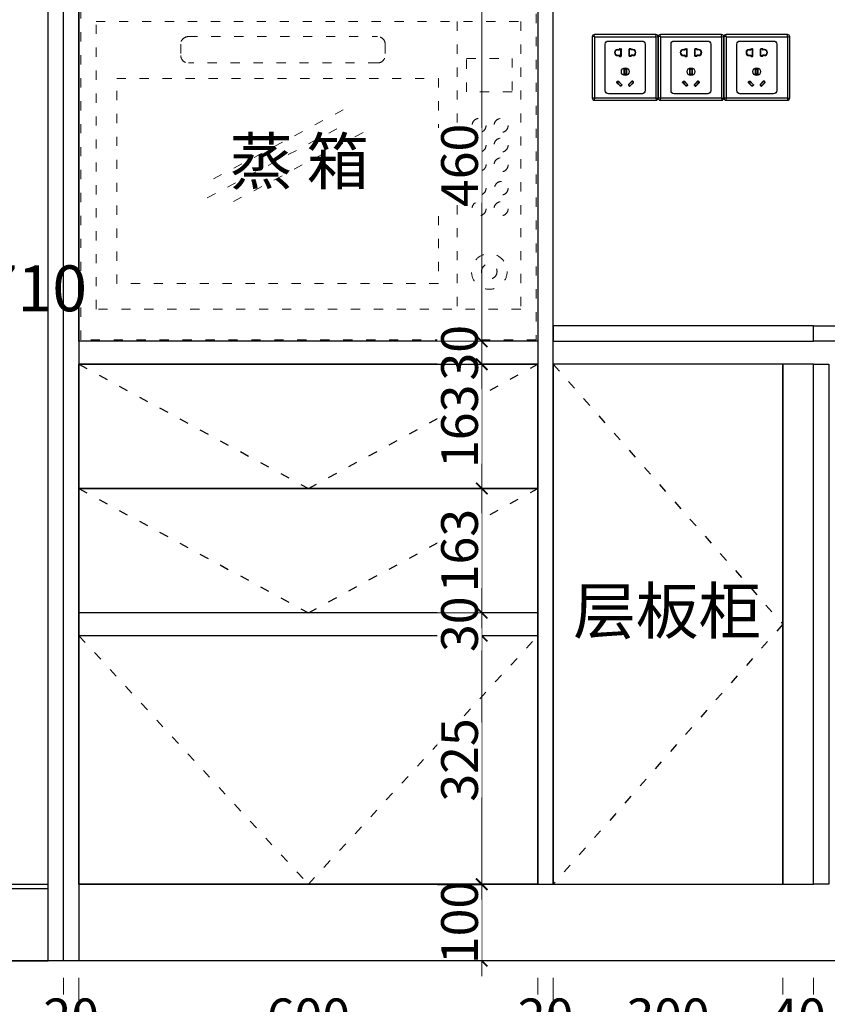
# Model space of a CAD drawing. Units: millimetres. Extents: x 945196 to 962597, y -1199807 to -1190704.
# Drawn here: x 960704 to 961759, y -1198457 to -1197170 of the extents above; entities that cross this region are included whole.
import ezdxf

# ---------------------------------------------------------------- set-up
doc = ezdxf.new("R2010")
doc.units = ezdxf.units.MM
doc.header["$PDMODE"] = 35
doc.linetypes.add('ACAD_ISO03W100', pattern=[30, 12, -18])
doc.layers.add('水电', color=7, linetype='Continuous', lineweight=30)
doc.layers.add('细线', color=8, linetype='Continuous')
doc.styles.add('48', font='txt', dxfattribs={"width": 0.8, "height": 48})
doc.styles.get("Standard").update_dxf_attribs({"font": 'txt', "bigfont": 'gbcbig.shx'})
doc.dimstyles.new('(标)48宋体', dxfattribs={"dimtxt": 48, "dimasz": 15, "dimexe": 20, "dimexo": 20, "dimgap": 5, "dimtad": 3, "dimdec": 0, "dimdsep": 46, "dimtxsty": '48', "dimblk": 'ARCHTICK', "dimcen": 30, "dimdle": 20, "dimclrd": 4, "dimclre": 4, "dimclrt": 7, "dimadec": 0, "dimazin": 2, "dimtfac": 1, "dimtdec": 0, "dimtix": 1, "dimtmove": 1, "dimatfit": 3, "dimldrblk": 'DOT', "dimfxl": 80, "dimfxlon": 1, "dimtolj": 1, "dimtzin": 0, "dimlwd": 5, "dimlwe": 5, "dimarcsym": 0})

# ---------------------------------------------------------------- blocks, each defined once
blk = doc.blocks.new('_ArchTick')
at = {"color": 0, "linetype": 'ByBlock', "const_width": 0.15}
blk.add_lwpolyline([(-0.5, -0.5), (0.5, 0.5)], dxfattribs=at)
blk = doc.blocks.new('*D474')
at = {"color": 4, "linetype": 'Continuous', "lineweight": 5, "transparency": 16777216}
for p, q in [((960761.2, -1198422.9), (960761.2, -1198522.9)), ((960781.2, -1198422.9), (960781.2, -1198522.9))]:
    blk.add_line(p, q, dxfattribs=at)
at = {"color": 4, "lineweight": 5, "transparency": 16777216}
for p, q in [((960761.2, -1198502.9), (960746.2, -1198502.9)), ((960761.2, -1198502.9), (960781.2, -1198502.9)), ((960781.2, -1198502.9), (960796.2, -1198502.9))]:
    blk.add_line(p, q, dxfattribs=at)
at = {"layer": 'Defpoints', "color": 0, "transparency": 16777216}
for p in [(960761.2, -1198235), (960781.2, -1198235)]:
    blk.add_point(p, dxfattribs=at)
at = {"color": 4, "lineweight": 5, "transparency": 16777216, "xscale": 15, "yscale": 15, "zscale": 15}
blk.add_blockref('_ArchTick', (960761.2, -1198502.9), dxfattribs=at)
at = {"color": 4, "lineweight": 5, "transparency": 16777216, "xscale": 15, "yscale": 15, "zscale": 15, "rotation": 180}
blk.add_blockref('_ArchTick', (960781.2, -1198502.9), dxfattribs=at)
at = {"color": 7, "transparency": 16777216, "insert": (960771.2, -1198473.9), "char_height": 48, "attachment_point": 5, "style": '48', "bg_fill": 3, "box_fill_scale": 1.1, "bg_fill_color": 256, "bg_fill_true_color": 13158600, "bg_fill_transparency": 0}
blk.add_mtext('\\A1;20', dxfattribs=at)
at = {"layer": 'Defpoints', "color": 0, "transparency": 16777216}
blk.add_point((960781.2, -1198502.9), dxfattribs=at)
blk = doc.blocks.new('_Dot')
at = {"color": 0, "linetype": 'ByBlock', "lineweight": -2}
blk.add_line((-0.5, 0), (-1, 0), dxfattribs=at)
at = {"color": 0, "linetype": 'ByBlock', "const_width": 0.5}
blk.add_lwpolyline([(-0.25, 0, 1), (0.25, 0, 1)], format="xyb", close=True, dxfattribs=at)
blk = doc.blocks.new('*D475')
at = {"color": 4, "linetype": 'Continuous', "lineweight": 5, "transparency": 16777216}
for p, q in [((960781.2, -1198422.9), (960781.2, -1198522.9)), ((961381.2, -1198422.9), (961381.2, -1198522.9))]:
    blk.add_line(p, q, dxfattribs=at)
at = {"color": 4, "lineweight": 5, "transparency": 16777216}
blk.add_line((960761.2, -1198502.9), (961401.2, -1198502.9), dxfattribs=at)
at = {"layer": 'Defpoints', "color": 0, "transparency": 16777216}
for p in [(960781.2, -1198235), (961381.2, -1198300.5), (961381.2, -1198502.9)]:
    blk.add_point(p, dxfattribs=at)
at = {"color": 4, "lineweight": 5, "transparency": 16777216, "xscale": 15, "yscale": 15, "zscale": 15, "rotation": 180}
blk.add_blockref('_ArchTick', (960781.2, -1198502.9), dxfattribs=at)
at = {"color": 4, "lineweight": 5, "transparency": 16777216, "xscale": 15, "yscale": 15, "zscale": 15}
blk.add_blockref('_ArchTick', (961381.2, -1198502.9), dxfattribs=at)
at = {"color": 7, "transparency": 16777216, "insert": (961081.2, -1198473.9), "char_height": 48, "attachment_point": 5, "style": '48', "bg_fill": 3, "box_fill_scale": 1.1, "bg_fill_color": 256, "bg_fill_true_color": 13158600, "bg_fill_transparency": 0}
blk.add_mtext('\\A1;600', dxfattribs=at)
blk = doc.blocks.new('*D476')
at = {"color": 4, "linetype": 'Continuous', "lineweight": 5, "transparency": 16777216}
for p, q in [((961381.2, -1198422.9), (961381.2, -1198522.9)), ((961401.2, -1198422.9), (961401.2, -1198522.9))]:
    blk.add_line(p, q, dxfattribs=at)
at = {"color": 4, "lineweight": 5, "transparency": 16777216}
for p, q in [((961381.2, -1198502.9), (961366.2, -1198502.9)), ((961381.2, -1198502.9), (961401.2, -1198502.9)), ((961401.2, -1198502.9), (961416.2, -1198502.9))]:
    blk.add_line(p, q, dxfattribs=at)
at = {"layer": 'Defpoints', "color": 0, "transparency": 16777216}
for p in [(961381.2, -1198300.5), (961401.2, -1198300.5)]:
    blk.add_point(p, dxfattribs=at)
at = {"color": 4, "lineweight": 5, "transparency": 16777216, "xscale": 15, "yscale": 15, "zscale": 15}
blk.add_blockref('_ArchTick', (961381.2, -1198502.9), dxfattribs=at)
at = {"color": 4, "lineweight": 5, "transparency": 16777216, "xscale": 15, "yscale": 15, "zscale": 15, "rotation": 180}
blk.add_blockref('_ArchTick', (961401.2, -1198502.9), dxfattribs=at)
at = {"color": 7, "transparency": 16777216, "insert": (961391.2, -1198473.9), "char_height": 48, "attachment_point": 5, "style": '48', "bg_fill": 3, "box_fill_scale": 1.1, "bg_fill_color": 256, "bg_fill_true_color": 13158600, "bg_fill_transparency": 0}
blk.add_mtext('\\A1;20', dxfattribs=at)
at = {"layer": 'Defpoints', "color": 0, "transparency": 16777216}
blk.add_point((961401.2, -1198502.9), dxfattribs=at)
blk = doc.blocks.new('*D477')
at = {"color": 4, "linetype": 'Continuous', "lineweight": 5, "transparency": 16777216}
for p, q in [((961401.2, -1198422.9), (961401.2, -1198522.9)), ((961701.2, -1198422.9), (961701.2, -1198522.9))]:
    blk.add_line(p, q, dxfattribs=at)
at = {"color": 4, "lineweight": 5, "transparency": 16777216}
blk.add_line((961381.2, -1198502.9), (961721.2, -1198502.9), dxfattribs=at)
at = {"layer": 'Defpoints', "color": 0, "transparency": 16777216}
for p in [(961401.2, -1198300.5), (961701.2, -1198300.5), (961701.2, -1198502.9)]:
    blk.add_point(p, dxfattribs=at)
at = {"color": 4, "lineweight": 5, "transparency": 16777216, "xscale": 15, "yscale": 15, "zscale": 15, "rotation": 180}
blk.add_blockref('_ArchTick', (961401.2, -1198502.9), dxfattribs=at)
at = {"color": 4, "lineweight": 5, "transparency": 16777216, "xscale": 15, "yscale": 15, "zscale": 15}
blk.add_blockref('_ArchTick', (961701.2, -1198502.9), dxfattribs=at)
at = {"color": 7, "transparency": 16777216, "insert": (961551.2, -1198473.9), "char_height": 48, "attachment_point": 5, "style": '48', "bg_fill": 3, "box_fill_scale": 1.1, "bg_fill_color": 256, "bg_fill_true_color": 13158600, "bg_fill_transparency": 0}
blk.add_mtext('\\A1;300', dxfattribs=at)
blk = doc.blocks.new('*D478')
at = {"color": 4, "linetype": 'Continuous', "lineweight": 5, "transparency": 16777216}
for p, q in [((961701.2, -1198422.9), (961701.2, -1198522.9)), ((961741.2, -1198422.9), (961741.2, -1198522.9))]:
    blk.add_line(p, q, dxfattribs=at)
at = {"color": 4, "lineweight": 5, "transparency": 16777216}
for p, q in [((961701.2, -1198502.9), (961686.2, -1198502.9)), ((961701.2, -1198502.9), (961741.2, -1198502.9)), ((961741.2, -1198502.9), (961756.2, -1198502.9))]:
    blk.add_line(p, q, dxfattribs=at)
at = {"layer": 'Defpoints', "color": 0, "transparency": 16777216}
for p in [(961701.2, -1198300.5), (961741.2, -1198300.5)]:
    blk.add_point(p, dxfattribs=at)
at = {"color": 4, "lineweight": 5, "transparency": 16777216, "xscale": 15, "yscale": 15, "zscale": 15}
blk.add_blockref('_ArchTick', (961701.2, -1198502.9), dxfattribs=at)
at = {"color": 4, "lineweight": 5, "transparency": 16777216, "xscale": 15, "yscale": 15, "zscale": 15, "rotation": 180}
blk.add_blockref('_ArchTick', (961741.2, -1198502.9), dxfattribs=at)
at = {"color": 7, "transparency": 16777216, "insert": (961721.2, -1198473.9), "char_height": 48, "attachment_point": 5, "style": '48', "bg_fill": 3, "box_fill_scale": 1.1, "bg_fill_color": 256, "bg_fill_true_color": 13158600, "bg_fill_transparency": 0}
blk.add_mtext('\\A1;40', dxfattribs=at)
at = {"layer": 'Defpoints', "color": 0, "transparency": 16777216}
blk.add_point((961741.2, -1198502.9), dxfattribs=at)
blk = doc.blocks.new('*D479')
at = {"color": 4, "linetype": 'Continuous', "lineweight": 5, "transparency": 16777216}
for p, q in [((961741.2, -1198512.8), (961741.2, -1198612.8)), ((962141.2, -1198512.8), (962141.2, -1198612.8))]:
    blk.add_line(p, q, dxfattribs=at)
at = {"color": 4, "lineweight": 5, "transparency": 16777216}
blk.add_line((962161.2, -1198592.8), (961721.2, -1198592.8), dxfattribs=at)
at = {"layer": 'Defpoints', "color": 0, "transparency": 16777216}
for p in [(961741.2, -1198300.5), (962141.2, -1198400.5), (961741.2, -1198592.8)]:
    blk.add_point(p, dxfattribs=at)
at = {"color": 4, "lineweight": 5, "transparency": 16777216, "xscale": 15, "yscale": 15, "zscale": 15, "rotation": 180}
blk.add_blockref('_ArchTick', (961741.2, -1198592.8), dxfattribs=at)
at = {"color": 4, "lineweight": 5, "transparency": 16777216, "xscale": 15, "yscale": 15, "zscale": 15}
blk.add_blockref('_ArchTick', (962141.2, -1198592.8), dxfattribs=at)
at = {"color": 7, "transparency": 16777216, "insert": (961941.2, -1198563.8), "char_height": 48, "attachment_point": 5, "style": '48', "bg_fill": 3, "box_fill_scale": 1.1, "bg_fill_color": 256, "bg_fill_true_color": 13158600, "bg_fill_transparency": 0}
blk.add_mtext('\\A1;400', dxfattribs=at)
blk = doc.blocks.new('*D480')
at = {"color": 4, "linetype": 'Continuous', "lineweight": 5, "transparency": 16777216}
for p, q in [((961401.2, -1198512.8), (961401.2, -1198612.8)), ((961741.2, -1198512.8), (961741.2, -1198612.8))]:
    blk.add_line(p, q, dxfattribs=at)
at = {"color": 4, "lineweight": 5, "transparency": 16777216}
blk.add_line((961761.2, -1198592.8), (961381.2, -1198592.8), dxfattribs=at)
at = {"layer": 'Defpoints', "color": 0, "transparency": 16777216}
for p in [(961401.2, -1198300.5), (961741.2, -1198300.5), (961401.2, -1198592.8)]:
    blk.add_point(p, dxfattribs=at)
at = {"color": 4, "lineweight": 5, "transparency": 16777216, "xscale": 15, "yscale": 15, "zscale": 15, "rotation": 180}
blk.add_blockref('_ArchTick', (961401.2, -1198592.8), dxfattribs=at)
at = {"color": 4, "lineweight": 5, "transparency": 16777216, "xscale": 15, "yscale": 15, "zscale": 15}
blk.add_blockref('_ArchTick', (961741.2, -1198592.8), dxfattribs=at)
at = {"color": 7, "transparency": 16777216, "insert": (961571.2, -1198563.8), "char_height": 48, "attachment_point": 5, "style": '48', "bg_fill": 3, "box_fill_scale": 1.1, "bg_fill_color": 256, "bg_fill_true_color": 13158600, "bg_fill_transparency": 0}
blk.add_mtext('\\A1;340', dxfattribs=at)
blk = doc.blocks.new('*D481')
at = {"color": 4, "linetype": 'Continuous', "lineweight": 5, "transparency": 16777216}
for p, q in [((960761.2, -1198512.8), (960761.2, -1198612.8)), ((961401.2, -1198512.8), (961401.2, -1198612.8))]:
    blk.add_line(p, q, dxfattribs=at)
at = {"color": 4, "lineweight": 5, "transparency": 16777216}
blk.add_line((961421.2, -1198592.8), (960741.2, -1198592.8), dxfattribs=at)
at = {"layer": 'Defpoints', "color": 0, "transparency": 16777216}
for p in [(961401.2, -1198300.5), (960761.2, -1198400.5), (960761.2, -1198592.8)]:
    blk.add_point(p, dxfattribs=at)
at = {"color": 4, "lineweight": 5, "transparency": 16777216, "xscale": 15, "yscale": 15, "zscale": 15, "rotation": 180}
blk.add_blockref('_ArchTick', (960761.2, -1198592.8), dxfattribs=at)
at = {"color": 4, "lineweight": 5, "transparency": 16777216, "xscale": 15, "yscale": 15, "zscale": 15}
blk.add_blockref('_ArchTick', (961401.2, -1198592.8), dxfattribs=at)
at = {"color": 7, "transparency": 16777216, "insert": (961081.2, -1198563.8), "char_height": 48, "attachment_point": 5, "style": '48', "bg_fill": 3, "box_fill_scale": 1.1, "bg_fill_color": 256, "bg_fill_true_color": 13158600, "bg_fill_transparency": 0}
blk.add_mtext('\\A1;640', dxfattribs=at)
blk = doc.blocks.new('*D482')
at = {"color": 4, "linetype": 'Continuous', "lineweight": 5, "transparency": 16777216}
for p, q in [((959791.2, -1198512.8), (959791.2, -1198612.8)), ((960761.2, -1198512.8), (960761.2, -1198612.8))]:
    blk.add_line(p, q, dxfattribs=at)
at = {"color": 4, "lineweight": 5, "transparency": 16777216}
blk.add_line((960781.2, -1198592.8), (959771.2, -1198592.8), dxfattribs=at)
at = {"layer": 'Defpoints', "color": 0, "transparency": 16777216}
for p in [(959791.2, -1198400.5), (960761.2, -1198400.5), (959791.2, -1198592.8)]:
    blk.add_point(p, dxfattribs=at)
at = {"color": 4, "lineweight": 5, "transparency": 16777216, "xscale": 15, "yscale": 15, "zscale": 15, "rotation": 180}
blk.add_blockref('_ArchTick', (959791.2, -1198592.8), dxfattribs=at)
at = {"color": 4, "lineweight": 5, "transparency": 16777216, "xscale": 15, "yscale": 15, "zscale": 15}
blk.add_blockref('_ArchTick', (960761.2, -1198592.8), dxfattribs=at)
at = {"color": 7, "transparency": 16777216, "insert": (960276.2, -1198563.8), "char_height": 48, "attachment_point": 5, "style": '48', "bg_fill": 3, "box_fill_scale": 1.1, "bg_fill_color": 256, "bg_fill_true_color": 13158600, "bg_fill_transparency": 0}
blk.add_mtext('\\A1;970', dxfattribs=at)
blk = doc.blocks.new('GRGRGREGERER')
at = {"color": 251, "linetype": 'ACAD_ISO03W100', "lineweight": 5}
for p, q in [((897587.1, -1258699.7), (897587.1, -1259075.7)), ((897225.7, -1258729.3), (897225.7, -1258743.8)), ((897235.7, -1258719.3), (897482.9, -1258719.3)), ((897492.9, -1258729.3), (897492.9, -1258743.8)), ((897482.9, -1258753.8), (897235.7, -1258753.8)), ((897438, -1258815.1), (897256.9, -1258911.6)), ((897429.8, -1258839.8), (897248.7, -1258936.3)), ((897294.6, -1258935.1), (897475.7, -1258838.6))]:
    blk.add_line(p, q, dxfattribs=at)
for points in [[(897095.1, -1258659.7), (897690.1, -1258659.7), (897690.1, -1259115.7), (897095.1, -1259115.7)], [(897115.1, -1258699.7), (897670.1, -1258699.7), (897670.1, -1259075.7), (897115.1, -1259075.7)], [(897599.3, -1258747.8), (897658.8, -1258747.8), (897658.8, -1258791.4), (897599.3, -1258791.4)], [(897142, -1258773.9), (897562.5, -1258773.9), (897562.5, -1259042.3), (897142, -1259042.3)]]:
    blk.add_lwpolyline(points, close=True, dxfattribs=at)
for centre, radius in [((897615.6, -1258835.5), 9.17), ((897644.4, -1258835.5), 9.17), ((897615.6, -1258861.2), 9.17), ((897644.4, -1258861.2), 9.17), ((897616.2, -1258886.5), 8.62), ((897644.4, -1258887), 9.17), ((897615.6, -1258917.4), 9.17), ((897644.7, -1258917.6), 8.88), ((897615.6, -1258944.3), 9.17), ((897644.4, -1258944.3), 9.17), ((897629, -1259026.4), 23.3), ((897629, -1259026.4), 10.1)]:
    blk.add_circle(centre, radius, dxfattribs=at)
for centre, start, end in [((897235.7, -1258729.3), 90, 180), ((897482.9, -1258729.3), 0, 90), ((897235.7, -1258743.8), 180, 270), ((897482.9, -1258743.8), 270, 0)]:
    blk.add_arc(centre, 10, start, end, dxfattribs=at)
blk = doc.blocks.new('ghdfhg')
at = {"color": 1, "lineweight": -3}
for p, q in [((38162.9, 4254.5), (38159.9, 4254.8)), ((38162.9, 4254.5), (38162.5, 4257.4)), ((38162.9, 4254.5), (38242.9, 4254.5)), ((38162.9, 4254.5), (38162.9, 4174.5)), ((38242.9, 4254.5), (38243.2, 4257.4)), ((38242.9, 4254.5), (38245.8, 4254.8)), ((38242.9, 4254.5), (38242.9, 4174.5)), ((38192.9, 4238), (38194.4, 4238)), ((38192.9, 4237.5), (38194.9, 4237.5)), ((38194.9, 4238.5), (38194.9, 4238.5)), ((38195.4, 4239), (38197.4, 4239)), ((38195.4, 4238), (38195.4, 4238)), ((38195.9, 4238.5), (38196.9, 4238.5)), ((38197.4, 4230), (38197.4, 4238)), ((38197.9, 4229.5), (38197.9, 4238.5)), ((38207.9, 4229.5), (38207.9, 4238.5)), ((38210.4, 4239), (38208.4, 4239)), ((38208.4, 4230), (38208.4, 4238)), ((38209.9, 4238.5), (38208.9, 4238.5)), ((38210.4, 4238), (38210.4, 4238)), ((38210.9, 4238.5), (38210.9, 4238.5)), ((38212.9, 4237.5), (38210.9, 4237.5)), ((38212.9, 4238), (38211.4, 4238)), ((38192.9, 4230.5), (38194.9, 4230.5)), ((38192.9, 4230), (38194.4, 4230)), ((38194.9, 4229.5), (38194.9, 4229.5)), ((38195.4, 4230), (38195.4, 4230)), ((38195.4, 4229), (38197.4, 4229)), ((38195.9, 4229.5), (38196.9, 4229.5)), ((38210.4, 4229), (38208.4, 4229)), ((38209.9, 4229.5), (38208.9, 4229.5)), ((38210.4, 4230), (38210.4, 4230)), ((38212.9, 4230.5), (38210.9, 4230.5)), ((38210.9, 4229.5), (38210.9, 4229.5)), ((38212.9, 4230), (38211.4, 4230)), ((38162.9, 4174.5), (38159.9, 4174.1)), ((38162.9, 4174.5), (38162.5, 4171.5)), ((38242.9, 4174.5), (38162.9, 4174.5)), ((38242.9, 4174.5), (38243.2, 4171.5)), ((38242.9, 4174.5), (38245.8, 4174.1))]:
    blk.add_line(p, q, dxfattribs=at)
for points in [[(38162.9, 4171.5), (38242.9, 4171.5, 0.414214), (38245.9, 4174.5), (38245.9, 4254.5, 0.414214), (38242.9, 4257.5), (38162.9, 4257.5, 0.414214), (38159.9, 4254.5), (38159.9, 4174.5, 0.414214)], [(38180.9, 4249), (38224.9, 4249, -0.414214), (38228.9, 4245), (38228.9, 4184, -0.414214), (38224.9, 4180), (38180.9, 4180, -0.414214), (38176.9, 4184), (38176.9, 4245, -0.414214)], [(38202.4, 4212.8), (38203.4, 4212.8, -0.414214), (38204.4, 4211.8), (38204.4, 4206.1, -0.414214), (38203.4, 4205.1), (38202.4, 4205.1, -0.414214), (38201.4, 4206.1), (38201.4, 4211.8, -0.414214)], [(38202.4, 4212.3), (38203.4, 4212.3, -0.414214), (38203.9, 4211.8), (38203.9, 4206.1, -0.414214), (38203.4, 4205.6), (38202.4, 4205.6, -0.414214), (38201.9, 4206.1), (38201.9, 4211.8, -0.414214)], [(38192.1, 4195.7), (38192.9, 4196.4, -0.414214), (38194.3, 4196.4), (38198.3, 4192.4, -0.414214), (38198.3, 4191), (38197.6, 4190.3, -0.414214), (38196.2, 4190.3), (38192.1, 4194.3, -0.414214)], [(38192.5, 4195.4), (38193.2, 4196.1, -0.414214), (38193.9, 4196.1), (38198, 4192, -0.414214), (38198, 4191.3), (38197.2, 4190.6, -0.414214), (38196.5, 4190.6), (38192.5, 4194.6, -0.414214)], [(38213.6, 4195.7), (38212.9, 4196.4, 0.414214), (38211.4, 4196.4), (38207.4, 4192.4, 0.414214), (38207.4, 4191), (38208.1, 4190.3, 0.414214), (38209.5, 4190.3), (38213.6, 4194.3, 0.414214)], [(38213.2, 4195.4), (38212.5, 4196.1, 0.414214), (38211.8, 4196.1), (38207.8, 4192, 0.414214), (38207.8, 4191.3), (38208.5, 4190.6, 0.414214), (38209.2, 4190.6), (38213.2, 4194.6, 0.414214)]]:
    blk.add_lwpolyline(points, format="xyb", close=True, dxfattribs=at)
blk.add_circle((38202.9, 4209), 5, dxfattribs=at)
for centre, radius, start, end in [((38192.9, 4234), 4, 90, 270), ((38192.9, 4234), 3.5, 90, 270), ((38194.4, 4238.5), 0.5, 270, 0), ((38195.4, 4238.5), 0.5, 90, 180), ((38194.9, 4238), 0.5, 270, 0), ((38195.9, 4238), 0.5, 90, 180), ((38196.9, 4238), 0.5, 0, 90), ((38197.4, 4238.5), 0.5, 0, 90), ((38208.4, 4238.5), 0.5, 90, 180), ((38208.9, 4238), 0.5, 90, 180), ((38209.9, 4238), 0.5, 0, 90), ((38210.4, 4238.5), 0.5, 0, 90), ((38210.9, 4238), 0.5, 180, 270), ((38211.4, 4238.5), 0.5, 180, 270), ((38212.9, 4234), 4, 270, 90), ((38212.9, 4234), 3.5, 270, 90), ((38194.4, 4229.5), 0.5, 0, 90), ((38194.9, 4230), 0.5, 0, 90), ((38195.4, 4229.5), 0.5, 180, 270), ((38195.9, 4230), 0.5, 180, 270), ((38196.9, 4230), 0.5, 270, 0), ((38197.4, 4229.5), 0.5, 270, 0), ((38208.4, 4229.5), 0.5, 180, 270), ((38208.9, 4230), 0.5, 180, 270), ((38209.9, 4230), 0.5, 270, 0), ((38210.9, 4230), 0.5, 90, 180), ((38210.4, 4229.5), 0.5, 270, 0), ((38211.4, 4229.5), 0.5, 90, 180)]:
    blk.add_arc(centre, radius, start, end, dxfattribs=at)
blk = doc.blocks.new('rgrgggrgge')
at = {"layer": '细线', "color": 252, "linetype": 'ByBlock'}
for p, q in [((876294.1, -1260140), (876294.1, -1258240)), ((875384.1, -1260040), (876294.1, -1260040)), ((875384.1, -1260045.4), (876294.1, -1260045.4)), ((875384.1, -1260140), (876294.1, -1260140))]:
    blk.add_line(p, q, dxfattribs=at)
at = {"color": 251, "linetype": 'ACAD_ISO03W100', "lineweight": 5, "insert": (875380.7, -1259290.8), "char_height": 80, "width": 942.852, "attachment_point": 7}
blk.add_mtext('\\pxi4.6458;{\\fFangSong|b0|i0|c134|p49;冰 箱\\P\\pi0;\\H0.75x;尺寸：H1900*W910*D710}', dxfattribs=at)
blk = doc.blocks.new('*D504')
at = {"color": 4, "lineweight": 5, "transparency": 16777216}
blk.add_line((961307.7, -1198420.5), (961307.7, -1198280.5), dxfattribs=at)
at = {"color": 4, "linetype": 'Continuous', "lineweight": 5, "transparency": 16777216}
for p, q in [((961227.7, -1198300.5), (961327.7, -1198300.5)), ((961227.7, -1198400.5), (961327.7, -1198400.5))]:
    blk.add_line(p, q, dxfattribs=at)
at = {"layer": 'Defpoints', "color": 0, "transparency": 16777216}
for p in [(961112, -1198300.5), (961112, -1198400.5)]:
    blk.add_point(p, dxfattribs=at)
at = {"color": 4, "lineweight": 5, "transparency": 16777216, "xscale": 15, "yscale": 15, "zscale": 15}
for p, rotation in [((961307.7, -1198300.5), 90), ((961307.7, -1198400.5), 270)]:
    blk.add_blockref('_ArchTick', p, dxfattribs=dict(at, rotation=rotation))
at = {"color": 7, "transparency": 16777216, "insert": (961278.7, -1198350.5), "char_height": 48, "attachment_point": 5, "rotation": 90, "style": '48', "bg_fill": 3, "box_fill_scale": 1.1, "bg_fill_color": 256, "bg_fill_true_color": 13158600, "bg_fill_transparency": 0}
blk.add_mtext('\\A1;100', dxfattribs=at)
at = {"layer": 'Defpoints', "color": 0, "transparency": 16777216}
blk.add_point((961307.7, -1198300.5), dxfattribs=at)
blk = doc.blocks.new('*D505')
at = {"color": 4, "lineweight": 5, "transparency": 16777216}
for p, q in [((961307.7, -1197590.5), (961307.7, -1197575.5)), ((961307.7, -1197620.5), (961307.7, -1197590.5)), ((961307.7, -1197620.5), (961307.7, -1197635.5))]:
    blk.add_line(p, q, dxfattribs=at)
at = {"color": 4, "linetype": 'Continuous', "lineweight": 5, "transparency": 16777216}
for p, q in [((961227.7, -1197590.5), (961327.7, -1197590.5)), ((961227.7, -1197620.5), (961327.7, -1197620.5))]:
    blk.add_line(p, q, dxfattribs=at)
at = {"layer": 'Defpoints', "color": 0, "transparency": 16777216}
for p in [(961130.6, -1197590.5), (961183.8, -1197620.5)]:
    blk.add_point(p, dxfattribs=at)
at = {"color": 4, "lineweight": 5, "transparency": 16777216, "xscale": 15, "yscale": 15, "zscale": 15}
for p, rotation in [((961307.7, -1197590.5), 270), ((961307.7, -1197620.5), 90)]:
    blk.add_blockref('_ArchTick', p, dxfattribs=dict(at, rotation=rotation))
at = {"color": 7, "transparency": 16777216, "insert": (961278.7, -1197605.5), "char_height": 48, "attachment_point": 5, "rotation": 90, "style": '48', "bg_fill": 3, "box_fill_scale": 1.1, "bg_fill_color": 256, "bg_fill_true_color": 13158600, "bg_fill_transparency": 0}
blk.add_mtext('\\A1;30', dxfattribs=at)
at = {"layer": 'Defpoints', "color": 0, "transparency": 16777216}
blk.add_point((961307.7, -1197590.5), dxfattribs=at)
blk = doc.blocks.new('*D506')
at = {"color": 4, "lineweight": 5, "transparency": 16777216}
blk.add_line((961307.7, -1197610.5), (961307.7, -1197110.5), dxfattribs=at)
at = {"color": 4, "linetype": 'Continuous', "lineweight": 5, "transparency": 16777216}
for p, q in [((961227.7, -1197130.5), (961327.7, -1197130.5)), ((961227.7, -1197590.5), (961327.7, -1197590.5))]:
    blk.add_line(p, q, dxfattribs=at)
at = {"layer": 'Defpoints', "color": 0, "transparency": 16777216}
for p in [(961145, -1197130.5), (961307.7, -1197130.5), (961130.6, -1197590.5)]:
    blk.add_point(p, dxfattribs=at)
at = {"color": 4, "lineweight": 5, "transparency": 16777216, "xscale": 15, "yscale": 15, "zscale": 15}
for p, rotation in [((961307.7, -1197130.5), 90), ((961307.7, -1197590.5), 270)]:
    blk.add_blockref('_ArchTick', p, dxfattribs=dict(at, rotation=rotation))
at = {"color": 7, "transparency": 16777216, "insert": (961278.7, -1197360.5), "char_height": 48, "attachment_point": 5, "rotation": 90, "style": '48', "bg_fill": 3, "box_fill_scale": 1.1, "bg_fill_color": 256, "bg_fill_true_color": 13158600, "bg_fill_transparency": 0}
blk.add_mtext('\\A1;460', dxfattribs=at)
blk = doc.blocks.new('*D508')
at = {"color": 4, "lineweight": 5, "transparency": 16777216}
blk.add_line((961307.7, -1198320.5), (961307.7, -1197955.5), dxfattribs=at)
at = {"color": 4, "linetype": 'Continuous', "lineweight": 5, "transparency": 16777216}
for p, q in [((961243.3, -1197975.5), (961327.7, -1197975.5)), ((961227.7, -1198300.5), (961327.7, -1198300.5))]:
    blk.add_line(p, q, dxfattribs=at)
at = {"layer": 'Defpoints', "color": 0, "transparency": 16777216}
for p in [(961223.3, -1197975.5), (961307.7, -1197975.5), (961112, -1198300.5)]:
    blk.add_point(p, dxfattribs=at)
at = {"color": 4, "lineweight": 5, "transparency": 16777216, "xscale": 15, "yscale": 15, "zscale": 15}
for p, rotation in [((961307.7, -1197975.5), 90), ((961307.7, -1198300.5), 270)]:
    blk.add_blockref('_ArchTick', p, dxfattribs=dict(at, rotation=rotation))
at = {"color": 7, "transparency": 16777216, "insert": (961278.7, -1198138), "char_height": 48, "attachment_point": 5, "rotation": 90, "style": '48', "bg_fill": 3, "box_fill_scale": 1.1, "bg_fill_color": 256, "bg_fill_true_color": 13158600, "bg_fill_transparency": 0}
blk.add_mtext('\\A1;325', dxfattribs=at)
blk = doc.blocks.new('*D509')
at = {"color": 4, "lineweight": 5, "transparency": 16777216}
for p, q in [((961307.7, -1197945.5), (961307.7, -1197930.5)), ((961307.7, -1197975.5), (961307.7, -1197945.5)), ((961307.7, -1197975.5), (961307.7, -1197990.5))]:
    blk.add_line(p, q, dxfattribs=at)
at = {"color": 4, "linetype": 'Continuous', "lineweight": 5, "transparency": 16777216}
for p, q in [((961227.7, -1197945.5), (961327.7, -1197945.5)), ((961243.3, -1197975.5), (961327.7, -1197975.5))]:
    blk.add_line(p, q, dxfattribs=at)
at = {"layer": 'Defpoints', "color": 0, "transparency": 16777216}
for p in [(961192.3, -1197945.5), (961223.3, -1197975.5)]:
    blk.add_point(p, dxfattribs=at)
at = {"color": 4, "lineweight": 5, "transparency": 16777216, "xscale": 15, "yscale": 15, "zscale": 15}
for p, rotation in [((961307.7, -1197945.5), 270), ((961307.7, -1197975.5), 90)]:
    blk.add_blockref('_ArchTick', p, dxfattribs=dict(at, rotation=rotation))
at = {"color": 7, "transparency": 16777216, "insert": (961278.7, -1197960.5), "char_height": 48, "attachment_point": 5, "rotation": 90, "style": '48', "bg_fill": 3, "box_fill_scale": 1.1, "bg_fill_color": 256, "bg_fill_true_color": 13158600, "bg_fill_transparency": 0}
blk.add_mtext('\\A1;30', dxfattribs=at)
at = {"layer": 'Defpoints', "color": 0, "transparency": 16777216}
blk.add_point((961307.7, -1197945.5), dxfattribs=at)
blk = doc.blocks.new('*D510')
at = {"color": 4, "lineweight": 5, "transparency": 16777216}
blk.add_line((961307.7, -1197965.5), (961307.7, -1197763), dxfattribs=at)
at = {"color": 4, "linetype": 'Continuous', "lineweight": 5, "transparency": 16777216}
for p, q in [((961227.7, -1197783), (961327.7, -1197783)), ((961227.7, -1197945.5), (961327.7, -1197945.5))]:
    blk.add_line(p, q, dxfattribs=at)
at = {"layer": 'Defpoints', "color": 0, "transparency": 16777216}
for p in [(961203.7, -1197783), (961307.7, -1197783), (961192.3, -1197945.5)]:
    blk.add_point(p, dxfattribs=at)
at = {"color": 4, "lineweight": 5, "transparency": 16777216, "xscale": 15, "yscale": 15, "zscale": 15}
for p, rotation in [((961307.7, -1197783), 90), ((961307.7, -1197945.5), 270)]:
    blk.add_blockref('_ArchTick', p, dxfattribs=dict(at, rotation=rotation))
at = {"color": 7, "transparency": 16777216, "insert": (961278.7, -1197864.2), "char_height": 48, "attachment_point": 5, "rotation": 90, "style": '48', "bg_fill": 3, "box_fill_scale": 1.1, "bg_fill_color": 256, "bg_fill_true_color": 13158600, "bg_fill_transparency": 0}
blk.add_mtext('\\A1;163', dxfattribs=at)
blk = doc.blocks.new('*D511')
at = {"color": 4, "lineweight": 5, "transparency": 16777216}
blk.add_line((961307.7, -1197803), (961307.7, -1197600.5), dxfattribs=at)
at = {"color": 4, "linetype": 'Continuous', "lineweight": 5, "transparency": 16777216}
for p, q in [((961227.7, -1197620.5), (961327.7, -1197620.5)), ((961227.7, -1197783), (961327.7, -1197783))]:
    blk.add_line(p, q, dxfattribs=at)
at = {"layer": 'Defpoints', "color": 0, "transparency": 16777216}
for p in [(961183.8, -1197620.5), (961307.7, -1197620.5), (961203.7, -1197783)]:
    blk.add_point(p, dxfattribs=at)
at = {"color": 4, "lineweight": 5, "transparency": 16777216, "xscale": 15, "yscale": 15, "zscale": 15}
for p, rotation in [((961307.7, -1197620.5), 90), ((961307.7, -1197783), 270)]:
    blk.add_blockref('_ArchTick', p, dxfattribs=dict(at, rotation=rotation))
at = {"color": 7, "transparency": 16777216, "insert": (961278.7, -1197701.7), "char_height": 48, "attachment_point": 5, "rotation": 90, "style": '48', "bg_fill": 3, "box_fill_scale": 1.1, "bg_fill_color": 256, "bg_fill_true_color": 13158600, "bg_fill_transparency": 0}
blk.add_mtext('\\A1;163', dxfattribs=at)

msp = doc.modelspace()

# ---------------------------------------------------------------- linework, layer by layer
at = {"color": 5}
msp.add_lwpolyline([(959791.2, -1196090.5), (962301.2, -1196090.5), (962301.2, -1198400.5), (959791.2, -1198400.5)], close=True, dxfattribs=at)
for points in [[(960761.2, -1196090.5), (960781.2, -1196090.5), (960781.2, -1198400.5), (960761.2, -1198400.5)], [(961381.2, -1198300.5), (961401.2, -1198300.5), (961401.2, -1196090.5), (961381.2, -1196090.5)], [(960781.2, -1197130.5), (961381.2, -1197130.5), (961381.2, -1197590.5), (960781.2, -1197590.5)], [(961381.2, -1198300.5), (960781.2, -1198300.5), (960781.2, -1197620.5), (961381.2, -1197620.5)], [(961381.2, -1197620.5), (960781.2, -1197620.5), (960781.2, -1198300.5), (961381.2, -1198300.5)], [(961701.2, -1197620.5), (961401.2, -1197620.5), (961401.2, -1198300.5), (961701.2, -1198300.5)], [(961701.2, -1198300.5), (961741.2, -1198300.5), (961741.2, -1197620.5), (961701.2, -1197620.5)], [(960781.2, -1197783), (961381.2, -1197783), (961381.2, -1197945.5), (960781.2, -1197945.5)]]:
    msp.add_lwpolyline(points, close=True)
at = {"color": 4}
for points in [[(961741.2, -1197570.5), (961401.2, -1197570.5), (961401.2, -1197590.5), (961741.2, -1197590.5)], [(961741.2, -1197570.5), (962141.2, -1197570.5), (962141.2, -1197590.5), (961741.2, -1197590.5)]]:
    msp.add_lwpolyline(points, close=True, dxfattribs=at)
at = {"color": 8, "linetype": 'ACAD_ISO03W100'}
for points in [[(961401.2, -1197620.5), (961701.2, -1197960.5), (961401.2, -1198300.5)], [(960781.2, -1197783), (961081.2, -1197945.5), (961381.2, -1197783)]]:
    msp.add_lwpolyline(points, dxfattribs=at)
at = {"color": 3}
msp.add_lwpolyline([(961741.2, -1197620.5), (961761.2, -1197620.5), (961761.2, -1198300.5), (961741.2, -1198300.5)], close=True, dxfattribs=at)

# ---------------------------------------------------------------- block references
msp.add_blockref('GRGRGREGERER', (63688.6, 61527.2))
at = {"layer": '水电', "lineweight": 30}
for p in [(923292.3, -1201446.9), (923378.3, -1201446.9), (923464.3, -1201446.9)]:
    msp.add_blockref('ghdfhg', p, dxfattribs=at)

# ---------------------------------------------------------------- texts
at = {"char_height": 60, "attachment_point": 1}
for s, insert, width in [('{\\fSimSun|b0|i0|c134|p2;蒸 箱}', (960978.4, -1197325.4), 456.203), ('\\pxqc;{\\fSimSun|b0|i0|c134|p2;层板柜}', (961301.9, -1197913.1), 496.203)]:
    msp.add_mtext(s, dxfattribs=dict(at, insert=insert, width=width))

# ---------------------------------------------------------------- next in the draw order: dimensions: what is measured, and where the dimension line sits
dim = msp.add_linear_dim(base=(961307.7, -1197590.5), p1=(961183.8, -1197620.5), p2=(961130.6, -1197590.5), angle=90, dimstyle='(标)48宋体', override={"dimtfill": 1, "dimarcsym": 1})
dim.commit()
dim.dimension.update_dxf_attribs({"geometry": '*D505', "text_midpoint": (961278.7, -1197605.5)})
dim = msp.add_linear_dim(base=(960781.2, -1198502.9), p1=(960761.2, -1198235), p2=(960781.2, -1198235), dimstyle='(标)48宋体', override={"dimtfill": 1, "dimarcsym": 1})
dim.commit()
dim.dimension.update_dxf_attribs({"geometry": '*D474', "text_midpoint": (960771.2, -1198473.9)})

# ---------------------------------------------------------------- next in the draw order: linework, layer by layer
msp.add_lwpolyline([(960781.2, -1197620.5), (961381.2, -1197620.5), (961381.2, -1197783), (960781.2, -1197783)], close=True)
at = {"color": 8, "linetype": 'ACAD_ISO03W100'}
msp.add_lwpolyline([(960781.2, -1197620.5), (961081.2, -1197783), (961381.2, -1197620.5)], dxfattribs=at)

# ---------------------------------------------------------------- next in the draw order: dimensions: what is measured, and where the dimension line sits
dim = msp.add_linear_dim(base=(961307.7, -1197130.5), p1=(961130.6, -1197590.5), p2=(961145, -1197130.5), angle=90, dimstyle='(标)48宋体', override={"dimtfill": 1, "dimarcsym": 1})
dim.commit()
dim.dimension.update_dxf_attribs({"geometry": '*D506', "text_midpoint": (961278.7, -1197360.5)})
dim = msp.add_linear_dim(base=(961381.2, -1198502.9), p1=(960781.2, -1198235), p2=(961381.2, -1198300.5), dimstyle='(标)48宋体', override={"dimtfill": 1, "dimarcsym": 1})
dim.commit()
dim.dimension.update_dxf_attribs({"geometry": '*D475', "text_midpoint": (961081.2, -1198473.9)})

# ---------------------------------------------------------------- next in the draw order: dimensions: what is measured, and where the dimension line sits
dim = msp.add_linear_dim(base=(961401.2, -1198502.9), p1=(961381.2, -1198300.5), p2=(961401.2, -1198300.5), dimstyle='(标)48宋体', override={"dimtfill": 1, "dimarcsym": 1})
dim.commit()
dim.dimension.update_dxf_attribs({"geometry": '*D476', "text_midpoint": (961391.2, -1198473.9)})

# ---------------------------------------------------------------- next in the draw order: dimensions: what is measured, and where the dimension line sits
dim = msp.add_linear_dim(base=(961701.2, -1198502.9), p1=(961401.2, -1198300.5), p2=(961701.2, -1198300.5), dimstyle='(标)48宋体', override={"dimtfill": 1, "dimarcsym": 1})
dim.commit()
dim.dimension.update_dxf_attribs({"geometry": '*D477', "text_midpoint": (961551.2, -1198473.9)})

# ---------------------------------------------------------------- next in the draw order: dimensions: what is measured, and where the dimension line sits
dim = msp.add_linear_dim(base=(961741.2, -1198502.9), p1=(961701.2, -1198300.5), p2=(961741.2, -1198300.5), dimstyle='(标)48宋体', override={"dimtfill": 1, "dimarcsym": 1})
dim.commit()
dim.dimension.update_dxf_attribs({"geometry": '*D478', "text_midpoint": (961721.2, -1198473.9)})

# ---------------------------------------------------------------- next in the draw order: dimensions: what is measured, and where the dimension line sits
dim = msp.add_linear_dim(base=(961741.2, -1198592.8), p1=(962141.2, -1198400.5), p2=(961741.2, -1198300.5), dimstyle='(标)48宋体', override={"dimtfill": 1, "dimarcsym": 1})
dim.commit()
dim.dimension.update_dxf_attribs({"geometry": '*D479', "text_midpoint": (961941.2, -1198563.8)})

# ---------------------------------------------------------------- next in the draw order: dimensions: what is measured, and where the dimension line sits
dim = msp.add_linear_dim(base=(961401.2, -1198592.8), p1=(961741.2, -1198300.5), p2=(961401.2, -1198300.5), dimstyle='(标)48宋体', override={"dimtfill": 1, "dimarcsym": 1})
dim.commit()
dim.dimension.update_dxf_attribs({"geometry": '*D480', "text_midpoint": (961571.2, -1198563.8)})

# ---------------------------------------------------------------- next in the draw order: dimensions: what is measured, and where the dimension line sits
dim = msp.add_linear_dim(base=(960761.2, -1198592.8), p1=(961401.2, -1198300.5), p2=(960761.2, -1198400.5), dimstyle='(标)48宋体', override={"dimtfill": 1, "dimarcsym": 1})
dim.commit()
dim.dimension.update_dxf_attribs({"geometry": '*D481', "text_midpoint": (961081.2, -1198563.8)})

# ---------------------------------------------------------------- next in the draw order: dimensions: what is measured, and where the dimension line sits
dim = msp.add_linear_dim(base=(961307.7, -1198300.5), p1=(961112, -1198400.5), p2=(961112, -1198300.5), angle=90, dimstyle='(标)48宋体', override={"dimtfill": 1, "dimarcsym": 1})
dim.commit()
dim.dimension.update_dxf_attribs({"geometry": '*D504', "text_midpoint": (961278.7, -1198350.5)})
dim = msp.add_linear_dim(base=(959791.2, -1198592.8), p1=(960761.2, -1198400.5), p2=(959791.2, -1198400.5), dimstyle='(标)48宋体', override={"dimtfill": 1, "dimarcsym": 1})
dim.commit()
dim.dimension.update_dxf_attribs({"geometry": '*D482', "text_midpoint": (960276.2, -1198563.8)})

# ---------------------------------------------------------------- next in the draw order: linework, layer by layer
msp.add_lwpolyline([(961381.2, -1197975.5), (960781.2, -1197975.5), (960781.2, -1198300.5), (961381.2, -1198300.5)], close=True)
msp.add_lwpolyline([(960781.2, -1197975.5), (961081.2, -1198300.5), (961381.2, -1197975.5)], dxfattribs=at)

# ---------------------------------------------------------------- next in the draw order: block references
msp.add_blockref('rgrgggrgge', (84447.1, 61739.5))

# ---------------------------------------------------------------- next in the draw order: dimensions: what is measured, and where the dimension line sits
dim = msp.add_linear_dim(base=(961307.7, -1197975.5), p1=(961112, -1198300.5), p2=(961223.3, -1197975.5), angle=90, dimstyle='(标)48宋体', override={"dimtfill": 1, "dimarcsym": 1})
dim.commit()
dim.dimension.update_dxf_attribs({"geometry": '*D508', "text_midpoint": (961278.7, -1198138)})

# ---------------------------------------------------------------- next in the draw order: dimensions: what is measured, and where the dimension line sits
dim = msp.add_linear_dim(base=(961307.7, -1197945.5), p1=(961223.3, -1197975.5), p2=(961192.3, -1197945.5), angle=90, dimstyle='(标)48宋体', override={"dimtfill": 1, "dimarcsym": 1})
dim.commit()
dim.dimension.update_dxf_attribs({"geometry": '*D509', "text_midpoint": (961278.7, -1197960.5)})

# ---------------------------------------------------------------- next in the draw order: dimensions: what is measured, and where the dimension line sits
dim = msp.add_linear_dim(base=(961307.6985677, -1197782.9705483), p1=(961192.3145425, -1197945.4705483), p2=(961203.7332074, -1197782.9705483), angle=90, dimstyle='(标)48宋体', override={"dimtfill": 1, "dimarcsym": 1})
dim.commit()
dim.dimension.update_dxf_attribs({"geometry": '*D510', "text_midpoint": (961278.6985677, -1197864.2205483)})

# ---------------------------------------------------------------- next in the draw order: dimensions: what is measured, and where the dimension line sits
dim = msp.add_linear_dim(base=(961307.6985677, -1197620.4705483), p1=(961203.7332074, -1197782.9705483), p2=(961183.8483804, -1197620.4705483), angle=90, dimstyle='(标)48宋体', override={"dimtfill": 1, "dimarcsym": 1})
dim.commit()
dim.dimension.update_dxf_attribs({"geometry": '*D511', "text_midpoint": (961278.6985677, -1197701.7205483)})

doc.saveas('drawing.dxf')
